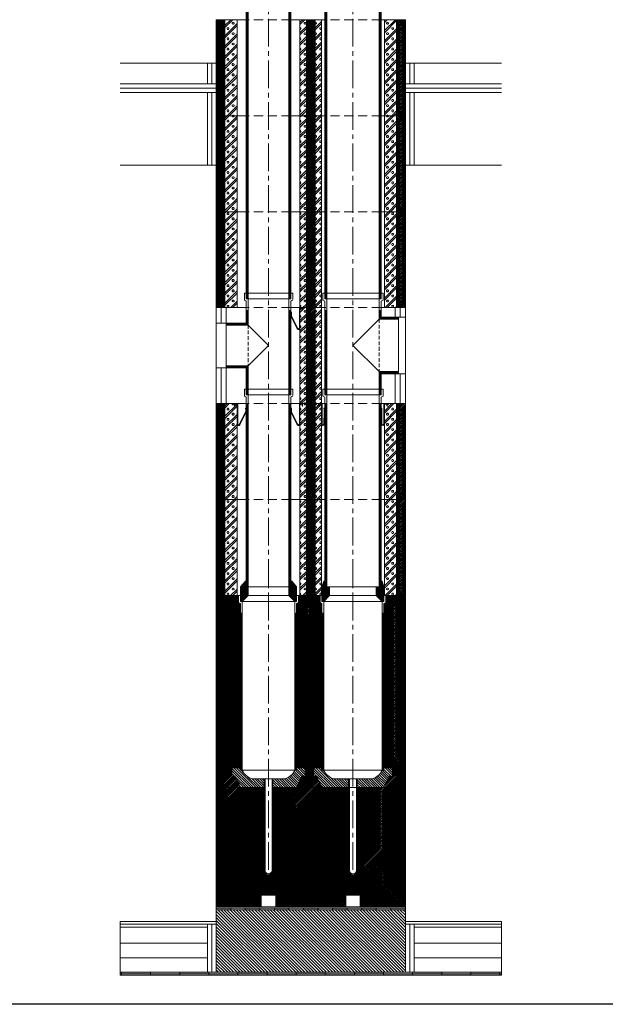
# Model space of a CAD drawing. Units: millimetres. Extents: x 196078 to 297022, y 95464 to 128399.
# Drawn here: x 214282 to 216294, y 95464 to 98849 of the extents above; entities that cross this region are included whole.
import ezdxf

# ---------------------------------------------------------------- set-up
doc = ezdxf.new("R2010")
doc.units = ezdxf.units.MM
doc.header["$MEASUREMENT"] = 0
doc.linetypes.add('CENTER2', pattern=[28.575, 19.05, -3.175, 3.175, -3.175])
doc.linetypes.add('HIDDEN', pattern=[9.525, 6.35, -3.175])
doc.layers.add('1', color=162, linetype='Continuous', lineweight=0, plot=False)
doc.layers.add('2', color=2, linetype='Continuous', lineweight=0, plot=False)
for name, color, linetype, lineweight in [('hrubá', 1, 'Continuous', 0), ('os', 2, 'CENTER2', 0), ('skrytá', 252, 'HIDDEN', 0), ('tenká', 253, 'Continuous', 0), ('tepizol', 3, 'BATTING', 0), ('šrafy', 252, 'Continuous', 0)]:
    doc.layers.add(name, color=color, linetype=linetype, lineweight=lineweight)
doc.linetypes.add('BATTING', pattern='A,0,-2.54,[134,ltypeshp.shx,S=2.54,R=0,X=-2.54,Y=0],-5.08,[134,ltypeshp.shx,S=2.54,R=180,X=2.54,Y=0],-2.54', length=10.16)

# ---------------------------------------------------------------- blocks, each defined once
blk = doc.blocks.new('a5')
at = {"layer": '2', "ltscale": 5}
for p in [(0, 330), (0, 0)]:
    blk.add_point(p, dxfattribs=at)
at = {"layer": 'skrytá', "ltscale": 2}
blk.add_line((-70, 240.1), (-70, 99.9), dxfattribs=at)
at = {"layer": 'tenká', "ltscale": 5}
for p, q in [((83, 350), (-83, 350)), ((-83, 350), (-83, 327.8)), ((-76.5, 350), (-76.5, 330)), ((76.5, 350), (76.5, 330)), ((83, 350), (83, 327.8)), ((-80.5, 324.1), (-76.5, 322.5)), ((-70, 330), (-76.5, 330)), ((-70, 330), (-76.5, 330)), ((-76.5, 322.5), (-76.5, 246.6)), ((70, 330), (-70, 330)), ((-70, 330), (-70, 240.1)), ((70, 330), (70, 0)), ((76.5, 330), (70, 330)), ((76.5, 330), (70, 330)), ((80.5, 324.1), (76.5, 322.5)), ((76.5, 322.5), (76.5, 0)), ((-76.5, 290), (-70, 290)), ((-74.9, 290), (-74.9, 245)), ((-73.3, 290), (-73.3, 243.3)), ((-71.6, 290), (-71.6, 241.7)), ((76.5, 290), (70, 290)), ((71.6, 290), (71.6, 0)), ((73.2, 290), (73.2, 0)), ((74.9, 290), (74.9, 0)), ((-146, 246.6), (-146, 93.4)), ((-76.5, 246.6), (-146, 246.6)), ((-74.9, 245), (-146, 245)), ((-73.3, 243.3), (-146, 243.3)), ((-71.6, 241.7), (-146, 241.7)), ((-70, 240.1), (-146, 240.1)), ((-70, 240.1), (0, 170)), ((0, 170), (-70, 99.9)), ((-70, 99.9), (-146, 99.9)), ((-71.6, 98.3), (-146, 98.3)), ((-73.3, 96.7), (-146, 96.7)), ((-74.9, 95), (-146, 95)), ((-76.5, 93.4), (-146, 93.4)), ((-76.5, 93.4), (-76.5, 0)), ((-74.9, 95), (-74.9, 0)), ((-73.3, 96.7), (-73.3, 0)), ((-71.6, 98.3), (-71.6, 0)), ((-70, 99.9), (-70, 0)), ((-76.5, 0), (76.5, 0))]:
    blk.add_line(p, q, dxfattribs=at)
for centre, start, end in [((-79, 327.8), 180, 248.1986), ((79, 327.8), 291.8014, 360)]:
    blk.add_arc(centre, 4, start, end, dxfattribs=at)
blk = doc.blocks.new('a1')
at = {"layer": '2', "ltscale": 5}
for p in [(0, 1330), (0, 0)]:
    blk.add_point(p, dxfattribs=at)
at = {"layer": 'tenká', "ltscale": 5}
for p, q in [((83, 1350), (-83, 1350)), ((-83, 1350), (-83, 1327.8)), ((-80.5, 1324.1), (-76.5, 1322.5)), ((-76.5, 1350), (-76.5, 1330)), ((-70, 1330), (-76.5, 1330)), ((-76.5, 1322.5), (-76.5, 0)), ((-70, 1330), (-70, 0)), ((70, 1330), (-70, 1330)), ((70, 1330), (70, 0)), ((76.5, 1330), (70, 1330)), ((76.5, 1350), (76.5, 1330)), ((80.5, 1324.1), (76.5, 1322.5)), ((76.5, 1322.5), (76.5, 0)), ((83, 1350), (83, 1327.8)), ((-70, 1300), (-76.5, 1300)), ((-74.9, 1300), (-74.9, 0)), ((-73.2, 1300), (-73.2, 0)), ((-71.6, 1300), (-71.6, 0)), ((76.5, 1300), (70, 1300)), ((71.6, 1300), (71.6, 0)), ((73.3, 1300), (73.3, 0)), ((74.9, 1300), (74.9, 0)), ((-76.5, 0), (-70, 0)), ((70, 0), (-70, 0)), ((76.5, 0), (70, 0))]:
    blk.add_line(p, q, dxfattribs=at)
for centre, start, end in [((-79, 1327.8), 180, 248.1986), ((79, 1327.8), 291.8014, 0)]:
    blk.add_arc(centre, 4, start, end, dxfattribs=at)
blk = doc.blocks.new('a2')
at = {"layer": '2', "ltscale": 5}
for p in [(0, 660), (0, 0)]:
    blk.add_point(p, dxfattribs=at)
at = {"layer": 'tenká', "ltscale": 5}
for p, q in [((83, 680), (-83, 680)), ((-83, 680), (-83, 657.8)), ((-76.5, 680), (-76.5, 660)), ((76.5, 680), (76.5, 660)), ((83, 680), (83, 657.8)), ((-80.5, 654.1), (-76.5, 652.5)), ((-70, 660), (-76.5, 660)), ((-70, 660), (-76.5, 660)), ((-76.5, 652.5), (-76.5, 0)), ((70, 660), (-70, 660)), ((-70, 660), (-70, 0)), ((70, 660), (70, 0)), ((76.5, 660), (70, 660)), ((76.5, 660), (70, 660)), ((80.5, 654.1), (76.5, 652.5)), ((76.5, 652.5), (76.5, 0)), ((-76.5, 630), (-70, 630)), ((-74.9, 630), (-74.9, 0)), ((-73.3, 630), (-73.3, 0)), ((-71.6, 630), (-71.6, 0)), ((76.5, 630), (70, 630)), ((71.6, 630), (71.6, 0)), ((73.3, 630), (73.3, 0)), ((74.9, 630), (74.9, 0)), ((-76.5, 0), (-70, 0)), ((70, 0), (-70, 0)), ((76.5, 0), (70, 0))]:
    blk.add_line(p, q, dxfattribs=at)
for centre, start, end in [((-79, 657.8), 180, 248.1986), ((79, 657.8), 291.8014, 0)]:
    blk.add_arc(centre, 4, start, end, dxfattribs=at)
blk = doc.blocks.new('absolut1 14a18')
at = {"layer": 'tenká', "ltscale": 5}
h = blk.add_hatch(dxfattribs=at)
h.set_pattern_fill('ZEM', color=256, style=0, pattern_type=2)
h.set_pattern_definition([(0, (-222514.7606, 36036.9702), (6e-16, 2), [])])
h.paths.add_polyline_path([(-70, 0), (-76.5, 0), (-76.5, 20), (-79.5, 20), (-96.5, 0), (-96.5, -30), (-70, -30)])
h.paths.add_polyline_path([(-70, -30), (-96.5, -30), (-96.5, -50), (-90, -50)])
h.paths.add_polyline_path([(96.5, 0), (79.5, 20), (76.5, 20), (76.5, 0), (70, 0), (70, -30), (96.5, -30)])
h.paths.add_polyline_path([(96.5, -30), (70, -30), (90, -50), (96.5, -50)])
h = blk.add_hatch(dxfattribs=at)
h.set_pattern_fill('ANSI31', color=256, style=0, pattern_type=2)
h.set_pattern_definition([(0, (-226285.7628, -69479.306), (7e-16, 2.5), [])])
h.paths.add_polyline_path([(396.5, 0), (390, 20), (387, 20), (387, 0), (370, 0), (370, -30), (396.5, -30)])
h.paths.add_polyline_path([(390, -50), (396.5, -50), (396.5, -30), (370, -30)])
h.paths.add_polyline_path([(183.5, -50), (190, -50), (210, -30), (183.5, -30)])
h.paths.add_polyline_path([(210, -30), (210, 0), (193, 0), (193, 20), (190, 20), (183.5, 0), (183.5, -30)])
h = blk.add_hatch(dxfattribs=at)
h.set_pattern_fill('ZEM', color=256, style=0, pattern_type=2)
h.set_pattern_definition([(135, (-222514.7606, 36036.97), (-4.24264069, -4.24264069), [])])
h.paths.add_polyline_path([(-56.9, -660, -0.217779), (-90, -630), (-96.5, -630), (-96.5, -622.5), (-125.5, -622.5), (-125.5, -650.3), (-114.7, -650.3), (-110.2, -660), (-96.5, -690), (-15, -690), (-15, -660)])
h.paths.add_polyline_path([(56.9, -660), (15, -660), (15, -690), (96.5, -690), (114.7, -650.3), (125.5, -650.3), (125.5, -622.5), (96.5, -622.5), (96.5, -630), (90, -630, -0.217779)])
h = blk.add_hatch(dxfattribs=at)
h.set_pattern_fill('ZEM', color=256, style=0, pattern_type=2)
h.set_pattern_definition([(135, (-222224.7606, 36036.97), (-4.24264069, -4.24264069), [])])
h.paths.add_polyline_path([(223.1, -660, -0.217779), (190, -630), (183.5, -630), (183.5, -622.5), (154.5, -622.5), (154.5, -650.3), (165.3, -650.3), (169.8, -660), (183.5, -690), (275, -690), (275, -660)])
h.paths.add_polyline_path([(305, -660), (305, -690), (396.5, -690), (414.7, -650.3), (425.5, -650.3), (425.5, -622.5), (396.5, -622.5), (396.5, -630), (390, -630, -0.217779), (356.9, -660)])
h = blk.add_hatch(color=256, dxfattribs=at)
h.paths.add_polyline_path([(470, -1110), (420, -1110), (420, -1105), (470, -1105)])
h.paths.add_polyline_path([(370, -1110), (320, -1110), (320, -1105), (370, -1105)])
h.paths.add_polyline_path([(270, -1110), (220, -1110), (220, -1105), (270, -1105)])
h.paths.add_polyline_path([(170, -1110), (120, -1110), (120, -1105), (170, -1105)])
h.paths.add_polyline_path([(70, -1110), (20, -1110), (20, -1105), (70, -1105)])
h.paths.add_polyline_path([(-30, -1110), (-80, -1110), (-80, -1105), (-30, -1105)])
h.paths.add_polyline_path([(-130, -1110), (-180, -1110), (-180, -1105), (-130, -1105)])
h = blk.add_hatch(color=256, dxfattribs=at)
h.paths.add_polyline_path([(795, -1335), (795, -1330), (800, -1330), (800, -1335)])
h.paths.add_polyline_path([(795, -1330), (695, -1330), (695, -1325), (795, -1325)])
h.paths.add_polyline_path([(695, -1335), (595, -1335), (595, -1330), (695, -1330)])
h.paths.add_polyline_path([(595, -1330), (495, -1330), (495, -1325), (595, -1325)])
h.paths.add_polyline_path([(495, -1335), (395, -1335), (395, -1330), (495, -1330)])
h.paths.add_polyline_path([(395, -1330), (295, -1330), (295, -1325), (395, -1325)])
h.paths.add_polyline_path([(295, -1335), (195, -1335), (195, -1330), (295, -1330)])
h.paths.add_polyline_path([(195, -1330), (95, -1330), (95, -1325), (195, -1325)])
h.paths.add_polyline_path([(95, -1335), (-5, -1335), (-5, -1330), (95, -1330)])
h.paths.add_polyline_path([(-5, -1330), (-105, -1330), (-105, -1325), (-5, -1325)])
h.paths.add_polyline_path([(-105, -1335), (-205, -1335), (-205, -1330), (-105, -1330)])
h.paths.add_polyline_path([(-205, -1330), (-305, -1330), (-305, -1325), (-205, -1325)])
h.paths.add_polyline_path([(-305, -1335), (-405, -1335), (-405, -1330), (-305, -1330)])
h.paths.add_polyline_path([(-405, -1330), (-505, -1330), (-505, -1325), (-405, -1325)])
h.paths.add_polyline_path([(-505, -1335), (-510, -1335), (-510, -1330), (-505, -1330)])
at = {"layer": 'šrafy', "ltscale": 5}
h = blk.add_hatch(dxfattribs=at)
h.set_pattern_fill('ANSI31', color=256, style=0, pattern_type=2)
h.set_pattern_definition([(45, (-206504.304, -73277.882), (-2.65165043, 2.65165043), [])])
h.paths.add_polyline_path([(396.5, -622.5), (425.5, -622.5), (425.5, -650.3), (414.7, -650.3), (396.5, -690), (470, -690), (470, -30), (408, -30), (403, -30), (403, -52.5, -0.414214), (399, -56.5), (396.5, -56.5)])
h.paths.add_polyline_path([(96.5, -622.5), (125.5, -622.5), (125.5, -650.3), (114.7, -650.3), (96.5, -690), (183.5, -690), (165.3, -650.3), (154.5, -650.3), (154.5, -622.5), (183.5, -622.5), (183.5, -56.5), (181, -56.5, -0.414214), (177, -52.5), (177, -30), (172, -30), (108, -30), (103, -30), (103, -52.5, -0.414214), (99, -56.5), (96.5, -56.5)])
h.paths.add_polyline_path([(-96.5, -56.5), (-99, -56.5, -0.414214), (-103, -52.5), (-103, -30), (-108, -30), (-180, -30), (-180, -690), (-96.5, -690), (-114.7, -650.3), (-125.5, -650.3), (-125.5, -622.5), (-96.5, -622.5)])
h.paths.add_polyline_path([(15, -974.8, -1), (-15, -974.8), (-15, -770), (-180, -770), (-180, -1100), (-25, -1100), (-25, -1060), (25, -1060), (25, -1100), (265, -1100), (265, -1060), (315, -1060), (315, -1100), (470, -1100), (470, -770), (305, -770), (305, -974.8, -1), (275, -974.8), (275, -770), (15, -770)])
h.paths.add_polyline_path([(275, -770), (275, -690), (15, -690), (15, -770)])
h.paths.add_polyline_path([(-15, -770), (-15, -690), (-180, -690), (-180, -770)])
h.paths.add_polyline_path([(470, -770), (470, -690), (305, -690), (305, -770)])
h = blk.add_hatch(dxfattribs=at)
h.set_pattern_fill('ANSI31', color=256, style=0, pattern_type=2)
h.set_pattern_definition([(135, (-206504.304, -73277.882), (-5.30330086, -5.30330086), [])])
h.paths.add_polyline_path([(470, -1325), (470, -1150), (470, -1110), (-180, -1110), (-180, -1150), (-180, -1325)])
at = {"layer": '1', "ltscale": 5}
for p in [(0, -30), (290, -30)]:
    blk.add_point(p, dxfattribs=at)
at = {"layer": '2', "ltscale": 5}
for p in [(290, 0), (0, 0), (0, -630), (290, -630)]:
    blk.add_point(p, dxfattribs=at)
at = {"layer": 'hrubá', "ltscale": 5}
for p, q in [((-96.5, 0), (-79.5, 20)), ((-79.5, 20), (-76.5, 20)), ((79.5, 20), (76.5, 20)), ((96.5, 0), (79.5, 20)), ((183.5, 0), (190, 20)), ((183.5, -30), (183.5, 0)), ((190, 20), (193, 20)), ((390, 20), (387, 20)), ((396.5, 0), (390, 20)), ((396.5, -30), (396.5, 0)), ((-180, -30), (-180, -1100)), ((-96.5, -30), (-108, -30)), ((-96.5, -30), (-96.5, 0)), ((96.5, -30), (96.5, 0)), ((108, -30), (96.5, -30)), ((183.5, -30), (172, -30)), ((408, -30), (396.5, -30)), ((470, -1100), (470, -30)), ((-90, -50), (-90, -630)), ((90, -50), (90, -630)), ((190, -50), (190, -630)), ((390, -50), (390, -630)), ((-12, -660), (-56.9, -660)), ((-12, -974.8), (-12, -660)), ((12, -974.8), (12, -660)), ((56.9, -660), (12, -660)), ((278, -660), (223.1, -660)), ((278, -974.8), (278, -660)), ((356.9, -660), (302, -660)), ((302, -974.8), (302, -660)), ((-25, -1060), (25, -1060)), ((-25, -1100), (-25, -1060)), ((25, -1060), (25, -1100)), ((265, -1060), (315, -1060)), ((265, -1100), (265, -1060)), ((315, -1060), (315, -1100)), ((-180, -1100), (-180, -1150)), ((-25, -1100), (25, -1100)), ((265, -1100), (315, -1100)), ((470, -1150), (470, -1100)), ((-510, -1150), (-180, -1150)), ((470, -1150), (800, -1150))]:
    blk.add_line(p, q, dxfattribs=at)
for centre, radius, start, end in [((-40.6, -608.8), 53.7, 203.2754, 252.4193), ((40.6, -608.8), 53.7, 287.5807, 336.7246), ((239.4, -608.8), 53.7, 203.2754, 252.4193), ((340.6, -608.8), 53.7, 287.5807, 336.7246), ((0, -974.8), 12, 180, 0), ((290, -974.8), 12, 180, 0)]:
    blk.add_arc(centre, radius, start, end, dxfattribs=at)
at = {"layer": 'os', "ltscale": 5}
for p, q in [((0, -972.3), (0, 0)), ((290, -972.3), (290, 0))]:
    blk.add_line(p, q, dxfattribs=at)
at = {"layer": 'skrytá', "ltscale": 5}
blk.add_line((396.5, -30), (183.5, -30), dxfattribs=at)
at = {"layer": 'tenká', "ltscale": 5}
for p, q in [((-76.5, 20), (-76.5, 0)), ((76.5, 0), (70, 0)), ((70, -30), (70, 0)), ((76.5, 20), (76.5, 0)), ((193, 20), (193, 0)), ((193, 0), (210, 0)), ((370, 0), (210, 0)), ((210, -30), (210, 0)), ((387, 0), (370, 0)), ((370, -30), (370, 0)), ((387, 20), (387, 0)), ((-180, -30), (-108, -30)), ((-103, -30), (-103, -52.5)), ((-96.5, -30), (-96.5, -50)), ((-90, -50), (-70, -30)), ((-76.5, 0), (-70, 0)), ((70, 0), (-70, 0)), ((-70, -30), (-70, 0)), ((-70, -30), (70, -30)), ((90, -50), (70, -30)), ((96.5, -30), (96.5, -50)), ((103, -30), (103, -52.5)), ((108, -30), (172, -30)), ((177, -30), (177, -52.5)), ((183.5, -30), (183.5, -50)), ((190, -50), (210, -30)), ((210, -30), (370, -30)), ((390, -50), (370, -30)), ((396.5, -30), (396.5, -50)), ((403, -30), (403, -52.5)), ((408, -30), (470, -30)), ((-96.5, -56.5), (-99, -56.5)), ((-90, -50), (-96.5, -50)), ((-96.5, -56.5), (-96.5, -630)), ((90, -50), (-90, -50)), ((96.5, -50), (90, -50)), ((99, -56.5), (96.5, -56.5)), ((96.5, -56.5), (96.5, -630)), ((183.5, -56.5), (181, -56.5)), ((190, -50), (183.5, -50)), ((183.5, -56.5), (183.5, -630)), ((390, -50), (190, -50)), ((396.5, -50), (390, -50)), ((399, -56.5), (396.5, -56.5)), ((396.5, -56.5), (396.5, -630)), ((-90, -90), (-96.5, -90)), ((-94.9, -90), (-94.9, -630)), ((-93.2, -90), (-93.2, -630)), ((-91.6, -90), (-91.6, -630)), ((90, -90), (96.5, -90)), ((91.6, -90), (91.6, -630)), ((93.3, -90), (93.3, -630)), ((94.9, -90), (94.9, -630)), ((190, -90), (183.5, -90)), ((185.1, -90), (185.1, -630)), ((186.8, -90), (186.8, -630)), ((188.4, -90), (188.4, -630)), ((390, -90), (396.5, -90)), ((391.6, -90), (391.6, -630)), ((393.3, -90), (393.3, -630)), ((394.9, -90), (394.9, -630)), ((-96.5, -622.5), (-125.5, -622.5)), ((-125.5, -650.3), (-125.5, -622.5)), ((-90, -630), (-96.5, -630)), ((-90, -630), (90, -630)), ((90, -630), (96.5, -630)), ((96.5, -622.5), (125.5, -622.5)), ((125.5, -650.3), (125.5, -622.5)), ((183.5, -622.5), (154.5, -622.5)), ((154.5, -650.3), (154.5, -622.5)), ((190, -630), (183.5, -630)), ((190, -630), (390, -630)), ((390, -630), (396.5, -630)), ((396.5, -622.5), (425.5, -622.5)), ((425.5, -650.3), (425.5, -622.5)), ((-125.5, -650.3), (-114.7, -650.3)), ((-96.5, -690), (-114.7, -650.3)), ((-15, -974.8), (-15, -660)), ((-12, -660), (12, -660)), ((15, -974.8), (15, -660)), ((96.5, -690), (114.7, -650.3)), ((125.5, -650.3), (114.7, -650.3)), ((154.5, -650.3), (165.3, -650.3)), ((183.5, -690), (165.3, -650.3)), ((275, -974.8), (275, -660)), ((278, -660), (302, -660)), ((305, -974.8), (305, -660)), ((396.5, -690), (414.7, -650.3)), ((425.5, -650.3), (414.7, -650.3)), ((-180, -690), (-15, -690)), ((-180, -690), (-15, -690)), ((15, -690), (470, -690)), ((15, -690), (470, -690)), ((-15, -770), (-180, -770)), ((15, -770), (275, -770)), ((305, -770), (470, -770)), ((-25, -1100), (-180, -1100)), ((-180, -1105), (470, -1105)), ((-180, -1110), (470, -1110)), ((-130, -1110), (-130, -1105)), ((-80, -1110), (-80, -1105)), ((-30, -1110), (-30, -1105)), ((20, -1110), (20, -1105)), ((265, -1100), (25, -1100)), ((70, -1110), (70, -1105)), ((120, -1110), (120, -1105)), ((170, -1110), (170, -1105)), ((220, -1110), (220, -1105)), ((270, -1110), (270, -1105)), ((470, -1100), (315, -1100)), ((320, -1110), (320, -1105)), ((370, -1110), (370, -1105)), ((420, -1110), (420, -1105)), ((-180, -1150), (-180, -1325)), ((470, -1150), (470, -1325)), ((-510, -1160), (-180, -1160)), ((-510, -1170), (-210, -1170)), ((-210, -1160), (-210, -1325)), ((470, -1160), (800, -1160)), ((500, -1160), (500, -1325)), ((500, -1170), (800, -1170)), ((-510, -1225), (-210, -1225)), ((500, -1225), (800, -1225)), ((-510, -1325), (800, -1325)), ((-510, -1330), (800, -1330)), ((-510, -1335), (800, -1335)), ((-505, -1325), (-505, -1335)), ((-405, -1325), (-405, -1335)), ((-305, -1325), (-305, -1335)), ((-205, -1325), (-205, -1335)), ((-105, -1325), (-105, -1335)), ((-5, -1325), (-5, -1335)), ((95, -1325), (95, -1335)), ((195, -1325), (195, -1335)), ((295, -1325), (295, -1335)), ((395, -1325), (395, -1335)), ((495, -1325), (495, -1335)), ((595, -1325), (595, -1335)), ((695, -1325), (695, -1335)), ((795, -1325), (795, -1335))]:
    blk.add_line(p, q, dxfattribs=at)
for centre, radius, start, end in [((-99, -52.5), 4, 180, 270), ((99, -52.5), 4, 270, 0), ((181, -52.5), 4, 180, 270), ((399, -52.5), 4, 270, 0), ((0, -974.8), 15, 180, 0), ((290, -974.8), 15, 180, 0)]:
    blk.add_arc(centre, radius, start, end, dxfattribs=at)
at = {"layer": 'tepizol', "ltscale": 1.4}
for p, q in [((-195, -1160), (-195, -1325)), ((485, -1160), (485, -1325))]:
    blk.add_line(p, q, dxfattribs=at)
at = {"layer": 'tepizol', "ltscale": 4.8}
for p, q in [((-510, -1275), (-210, -1275)), ((500, -1275), (800, -1275))]:
    blk.add_line(p, q, dxfattribs=at)
at = {"layer": 'šrafy', "ltscale": 5}
for p, q in [((-510, -1150), (-510, -1335)), ((800, -1150), (800, -1335))]:
    blk.add_line(p, q, dxfattribs=at)
blk = doc.blocks.new('švA18 2')
at = {"layer": '2', "ltscale": 5}
for p in [(0, 660), (0, 0)]:
    blk.add_point(p, dxfattribs=at)
at = {"layer": 'tenká', "ltscale": 5}
for p, q in [((104, 680), (-104, 680)), ((-104, 680), (-104, 657.8)), ((-97, 680), (-97, 660)), ((97, 680), (97, 660)), ((104, 680), (104, 657.8)), ((-101.5, 654.1), (-97, 652.5)), ((-90, 660), (-97, 660)), ((-97, 652.5), (-97, 0)), ((-90, 660), (-96.5, 660)), ((90, 660), (-90, 660)), ((-90, 660), (-90, 0)), ((90, 660), (90, 0)), ((96.5, 660), (90, 660)), ((97, 660), (90, 660)), ((101.5, 654.1), (97, 652.5)), ((97, 652.5), (97, 0)), ((-97, 630), (-90, 630)), ((-95.1, 630), (-95.1, 0)), ((-93.5, 630), (-93.5, 0)), ((-91.9, 630), (-91.9, 0)), ((97, 630), (90, 630)), ((91.9, 630), (91.9, 0)), ((93.5, 630), (93.5, 0)), ((95.1, 630), (95.1, 0)), ((-97, 0), (-90, 0)), ((90, 0), (-90, 0)), ((97, 0), (90, 0))]:
    blk.add_line(p, q, dxfattribs=at)
for centre, start, end in [((-100, 657.8), 180, 248.1986), ((100, 657.8), 291.8014, 0)]:
    blk.add_arc(centre, 4, start, end, dxfattribs=at)
blk = doc.blocks.new('švA18 4')
at = {"layer": '2', "ltscale": 5}
for p in [(0, 330), (0, 0)]:
    blk.add_point(p, dxfattribs=at)
at = {"layer": 'skrytá', "ltscale": 2}
blk.add_line((-90, 260), (-90, 80), dxfattribs=at)
at = {"layer": 'tenká', "ltscale": 5}
for p, q in [((-104, 350), (-104, 327.8)), ((-97, 350), (-104, 350)), ((-97, 350), (-97, 330)), ((104, 350), (-97, 350)), ((97, 350), (97, 330)), ((104, 350), (104, 327.8)), ((-101.5, 324.1), (-97, 322.5)), ((-90, 330), (-97, 330)), ((-97, 322.5), (-97, 267)), ((-90, 330), (-96.5, 330)), ((90, 330), (-90, 330)), ((-90, 330), (-90, 260)), ((90, 330), (90, 0)), ((96.5, 330), (90, 330)), ((97, 330), (90, 330)), ((101.5, 324.1), (97, 322.5)), ((97, 322.5), (97, 0)), ((-97, 290), (-90, 290)), ((-95.1, 290), (-95.1, 265.1)), ((-93.5, 290), (-93.5, 263.5)), ((-91.9, 290), (-91.9, 261.9)), ((97, 290), (90, 290)), ((91.9, 290), (91.9, 0)), ((93.5, 290), (93.5, 0)), ((95.1, 290), (95.1, 0)), ((-97, 267), (-156, 267)), ((-156, 260), (-156, 267)), ((-95.1, 265.1), (-156, 265.1)), ((-93.5, 263.5), (-156, 263.5)), ((-91.9, 261.9), (-156, 261.9)), ((-156, 260), (-156, 80)), ((-90, 260), (-156, 260)), ((-90, 260), (0, 170)), ((0, 170), (-90, 80)), ((-90, 80), (-156, 80)), ((-156, 80), (-156, 73)), ((-91.9, 78.4), (-156, 78.4)), ((-93.5, 76.7), (-156, 76.7)), ((-95.1, 75.1), (-156, 75.1)), ((-97, 73), (-156, 73)), ((-97, 73), (-97, 0)), ((-95.1, 75.1), (-95.1, 0)), ((-93.5, 76.7), (-93.5, 0)), ((-91.9, 78.4), (-91.9, 0)), ((-90, 80), (-90, 0)), ((-90, 0), (90, 0)), ((90, 0), (97, 0)), ((-90, 0), (-97, 0))]:
    blk.add_line(p, q, dxfattribs=at)
for centre, start, end in [((-100, 327.8), 180, 248.1986), ((100, 327.8), 291.8014, 360)]:
    blk.add_arc(centre, 4, start, end, dxfattribs=at)
blk = doc.blocks.new('švA18 3')
at = {"layer": '2', "ltscale": 5}
for p in [(0, 1330), (0, 0)]:
    blk.add_point(p, dxfattribs=at)
at = {"layer": 'tenká', "ltscale": 5}
for p, q in [((104, 1350), (-104, 1350)), ((-104, 1350), (-104, 1327.8)), ((-101.5, 1324.1), (-97, 1322.5)), ((-97, 1350), (-97, 1330)), ((-90, 1330), (-97, 1330)), ((-97, 1322.5), (-97, 0)), ((-90, 1330), (-90, 0)), ((90, 1330), (-90, 1330)), ((90, 1330), (90, 0)), ((97, 1330), (90, 1330)), ((97, 1350), (97, 1330)), ((101.5, 1324.1), (97, 1322.5)), ((97, 1322.5), (97, 0)), ((104, 1350), (104, 1327.8)), ((-90, 1300), (-97, 1300)), ((-95.1, 1300), (-95.1, 0)), ((-93.5, 1300), (-93.5, 0)), ((-91.9, 1300), (-91.9, 0)), ((97, 1300), (90, 1300)), ((91.9, 1300), (91.9, 0)), ((93.5, 1300), (93.5, 0)), ((95.1, 1300), (95.1, 0)), ((-97, 0), (-90, 0)), ((90, 0), (-90, 0)), ((97, 0), (90, 0))]:
    blk.add_line(p, q, dxfattribs=at)
for centre, start, end in [((-100, 1327.8), 180, 248.1986), ((100, 1327.8), 291.8014, 0)]:
    blk.add_arc(centre, 4, start, end, dxfattribs=at)
blk = doc.blocks.new('absolut2 14a18')
at = {"layer": 'šrafy', "ltscale": 5}
h = blk.add_hatch(dxfattribs=at)
h.set_pattern_fill('ANSI31', color=256, style=0, pattern_type=2)
h.set_pattern_definition([(45, (-206504.304, -73477.882), (-2.65165043, 2.65165043), [])])
h.paths.add_polyline_path([(440, 0), (470, 0), (470, 330), (440, 330)])
h.paths.add_polyline_path([(160, 330), (130, 330), (130, 0), (160, 0)])
h.paths.add_polyline_path([(-150, 330), (-180, 330), (-180, 0), (-150, 0)])
h = blk.add_hatch(dxfattribs=at)
h.set_pattern_fill('MURIVOL', color=256, style=0, pattern_type=2)
h.set_pattern_definition([(45, (-206504.304, -73477.882), (-17.6776695, 17.6776695), []), (45, (-206497.233, -73477.882), (-17.6776695, 17.6776695), []), (0, (-206474.699, -73471.258), (17.67767, 17.67767), [2.5, -32.855339]), (45, (-206472.199, -73471.258), (-17.6776695, 17.6776695), [2.5, -22.5]), (90, (-206470.431, -73469.49), (-17.67767, 17.67767), [2.5, -32.855339]), (135, (-206470.43, -73466.99), (-17.6776695, -17.6776695), [2.5, -22.5]), (0, (-206474.699, -73465.222), (17.67767, 17.67767), [2.5, -32.855339]), (45, (-206476.467, -73466.99), (-17.6776695, 17.6776695), [2.5, -22.5]), (90, (-206476.467, -73469.49), (-17.67767, 17.67767), [2.5, -32.855339]), (135, (-206474.699, -73471.258), (-17.6776695, -17.6776695), [2.5, -22.5])])
h.paths.add_polyline_path([(398, 0), (440, 0), (440, 330), (398, 330)])
h.paths.add_polyline_path([(182, 330), (160, 330), (160, 0), (182, 0)])
h.paths.add_polyline_path([(108, 0), (130, 0), (130, 330), (108, 330)])
h.paths.add_polyline_path([(-108, 330), (-150, 330), (-150, 0), (-108, 0)])
at = {"layer": '1', "ltscale": 5}
for p in [(0, 330), (290, 330), (0, 0), (290, 0)]:
    blk.add_point(p, dxfattribs=at)
at = {"layer": 'hrubá', "ltscale": 5}
for p, q in [((-180, 330), (-180, 0)), ((-108, 330), (-108, 0)), ((108, 330), (108, 0)), ((182, 330), (182, 0)), ((398, 330), (398, 0)), ((470, 0), (470, 330))]:
    blk.add_line(p, q, dxfattribs=at)
at = {"layer": 'skrytá', "ltscale": 5}
for p, q in [((76.5, 330), (-76.5, 330)), ((76.5, 330), (-76.5, 330)), ((387, 330), (193, 330)), ((387, 330), (193, 330)), ((76.5, 0), (-76.5, 0)), ((76.5, 0), (-76.5, 0)), ((387, 0), (193, 0)), ((387, 0), (193, 0))]:
    blk.add_line(p, q, dxfattribs=at)
at = {"layer": 'tenká', "ltscale": 5}
for p, q in [((-180, 330), (-76.5, 330)), ((-180, 330), (-76.5, 330)), ((-150, 330), (-150, 0)), ((76.5, 330), (193, 330)), ((76.5, 330), (193, 330)), ((130, 0), (130, 330)), ((160, 330), (160, 0)), ((387, 330), (470, 330)), ((387, 330), (470, 330)), ((440, 330), (440, 0)), ((-180, 0), (-76.5, 0)), ((-180, 0), (-76.5, 0)), ((76.5, 0), (193, 0)), ((76.5, 0), (193, 0)), ((387, 0), (470, 0)), ((387, 0), (470, 0))]:
    blk.add_line(p, q, dxfattribs=at)
blk = doc.blocks.new('absolut3 14a18')
at = {"layer": 'šrafy', "ltscale": 5}
h = blk.add_hatch(dxfattribs=at)
h.set_pattern_fill('MURIVOL', color=256, style=0, pattern_type=2)
h.set_pattern_definition([(45, (-206504.304, -74007.882), (-17.6776695, 17.6776695), []), (45, (-206497.233, -74007.882), (-17.6776695, 17.6776695), []), (0, (-206474.699, -74001.258), (17.67767, 17.67767), [2.5, -32.855339]), (45, (-206472.199, -74001.258), (-17.6776695, 17.6776695), [2.5, -22.5]), (90, (-206470.431, -73999.49), (-17.67767, 17.67767), [2.5, -32.855339]), (135, (-206470.43, -73996.99), (-17.6776695, -17.6776695), [2.5, -22.5]), (0, (-206474.699, -73995.222), (17.67767, 17.67767), [2.5, -32.855339]), (45, (-206476.467, -73996.99), (-17.6776695, 17.6776695), [2.5, -22.5]), (90, (-206476.467, -73999.49), (-17.67767, 17.67767), [2.5, -32.855339]), (135, (-206474.699, -74001.258), (-17.6776695, -17.6776695), [2.5, -22.5])])
h.paths.add_polyline_path([(130, 0), (108, 0), (108, 330), (130, 330)])
h.paths.add_polyline_path([(160, 330), (182, 330), (182, 0), (160, 0)])
h = blk.add_hatch(dxfattribs=at)
h.set_pattern_fill('ANSI31', color=256, style=0, pattern_type=2)
h.set_pattern_definition([(45, (-206504.304, -74007.882), (-2.65165043, 2.65165043), [])])
h.paths.add_polyline_path([(160, 0), (130, 0), (130, 330), (160, 330)])
at = {"layer": '1', "ltscale": 5}
for p in [(0, 330), (290, 330), (0, 0), (290, 0)]:
    blk.add_point(p, dxfattribs=at)
at = {"layer": 'hrubá', "ltscale": 5}
for p, q in [((-180, 330), (-180, 276.6)), ((-145, 276.6), (-145, 330)), ((-145, 330), (-108, 330)), ((108, 330), (108, 0)), ((182, 330), (182, 0)), ((435, 330), (398, 330)), ((435, 297), (435, 330)), ((470, 330), (470, 297)), ((-145, 276.6), (-180, 276.6)), ((435, 297), (470, 297)), ((-180, 123.4), (-180, 0)), ((-145, 123.4), (-180, 123.4)), ((-145, 0), (-145, 123.4)), ((435, 103), (470, 103)), ((435, 0), (435, 103)), ((470, 103), (470, 0)), ((435, 0), (398, 0)), ((-145, 0), (-108, 0))]:
    blk.add_line(p, q, dxfattribs=at)
at = {"layer": 'skrytá', "ltscale": 5}
for p, q in [((76.5, 330), (-76.5, 330)), ((76.5, 330), (-76.5, 330)), ((387, 330), (193, 330)), ((387, 330), (193, 330)), ((76.5, 0), (-76.5, 0)), ((76.5, 0), (-76.5, 0)), ((387, 0), (193, 0)), ((387, 0), (193, 0))]:
    blk.add_line(p, q, dxfattribs=at)
at = {"layer": 'tenká', "ltscale": 5}
for p, q in [((-145, 330), (-180, 330)), ((-76.5, 330), (-108, 330)), ((76.5, 330), (193, 330)), ((76.5, 330), (193, 330)), ((130, 0), (130, 330)), ((160, 330), (160, 0)), ((387, 330), (470, 330)), ((387, 330), (470, 330)), ((435, 330), (470, 330)), ((-180, 276.6), (-180, 123.4)), ((470, 297), (470, 103)), ((-76.5, 0), (-108, 0)), ((76.5, 0), (193, 0)), ((76.5, 0), (193, 0)), ((387, 0), (470, 0)), ((387, 0), (470, 0)), ((470, 0), (435, 0)), ((470, 0), (435, 0)), ((-180, 0), (-145, 0)), ((-180, 0), (-145, 0))]:
    blk.add_line(p, q, dxfattribs=at)
at = {"layer": 'tepizol', "ltscale": 1.6}
for p, q in [((-162.5, 276.6), (-162.5, 330)), ((-162.5, 0), (-162.5, 123.4))]:
    blk.add_line(p, q, dxfattribs=at)
at = {"layer": 'tepizol', "ltscale": 1.4}
for p, q in [((452.5, 297), (452.5, 330)), ((452.5, 0), (452.5, 103))]:
    blk.add_line(p, q, dxfattribs=at)

msp = doc.modelspace()

# ---------------------------------------------------------------- linework, layer by layer
at = {"ltscale": 5}
msp.add_line((217972.3, 95463.8), (202172.3, 95463.8), dxfattribs=at)
at = {"layer": 'hrubá', "ltscale": 5}
for p, q in [((214626.8, 98698.8), (214956.8, 98698.8)), ((215606.8, 98698.8), (215936.8, 98698.8)), ((214626.8, 98348.8), (214956.8, 98348.8)), ((215606.8, 98348.8), (215936.8, 98348.8))]:
    msp.add_line(p, q, dxfattribs=at)
at = {"layer": 'os', "ltscale": 5}
for p, q in [((215136.8, 96898.8), (215136.8, 102405.8)), ((215426.8, 96898.8), (215426.8, 102405.8))]:
    msp.add_line(p, q, dxfattribs=at)
at = {"layer": 'tenká', "ltscale": 5}
for p, q in [((214926.8, 98698.8), (214926.8, 98628.8)), ((215636.8, 98698.8), (215636.8, 98628.8)), ((214956.8, 98628.8), (214626.8, 98628.8)), ((215606.8, 98628.8), (215936.8, 98628.8)), ((214626.8, 98598.8), (214956.8, 98598.8)), ((214926.8, 98598.8), (214926.8, 98348.8)), ((215606.8, 98598.8), (215936.8, 98598.8)), ((215636.8, 98598.8), (215636.8, 98348.8))]:
    msp.add_line(p, q, dxfattribs=at)
at = {"layer": 'tenká', "ltscale": 5, "flags": 128}
for points in [[(215253.8, 97848.8), (215252.8, 97851.8), (215252.8, 97856.8), (215244.8, 97856.8), (215244.8, 97788.7, -0.741453), (215235.6, 97785.9), (215214.1, 97828, -0.148467), (215213.3, 97830.8), (215213.3, 97843.4), (215216, 97843.4), (215216, 97841.4), (215215.3, 97841.4), (215215.3, 97830.8, 0.148467), (215215.8, 97829.2), (215237.3, 97787, 0.741453), (215242.8, 97788.7), (215242.8, 97858.8), (215253.8, 97858.8), (215253.8, 97848.8)], [(215019.8, 97518.8), (215020.8, 97521.8), (215020.8, 97526.8), (215028.8, 97526.8), (215028.8, 97458.7, 0.741453), (215037.9, 97455.9), (215059.4, 97498, 0.148467), (215060.3, 97500.8), (215060.3, 97513.4), (215057.5, 97513.4), (215057.5, 97511.4), (215058.3, 97511.4), (215058.3, 97500.8, -0.148467), (215057.8, 97499.2), (215036.3, 97457, -0.741453), (215030.8, 97458.7), (215030.8, 97528.8), (215019.8, 97528.8), (215019.8, 97518.8)], [(215253.8, 97518.8), (215252.8, 97521.8), (215252.8, 97526.8), (215244.8, 97526.8), (215244.8, 97458.7, -0.741453), (215235.6, 97455.9), (215214.1, 97498, -0.148467), (215213.3, 97500.8), (215213.3, 97513.4), (215216, 97513.4), (215216, 97511.4), (215215.3, 97511.4), (215215.3, 97500.8, 0.148467), (215215.8, 97499.2), (215237.3, 97457, 0.741453), (215242.8, 97458.7), (215242.8, 97528.8), (215253.8, 97528.8), (215253.8, 97518.8)], [(215309.8, 97518.8), (215309.8, 97528.8), (215320.8, 97528.8), (215320.8, 97458.7, 0.836671), (215327, 97457.9), (215327.8, 97501.7), (215327.8, 97501.7), (215327.8, 97511.4), (215327, 97511.4), (215327, 97513.4), (215329.8, 97513.4), (215329.8, 97513.4), (215329.8, 97501.4), (215329.8, 97501.4), (215328.9, 97457.3, -0.846822), (215318.8, 97458.7), (215318.8, 97526.8), (215310.8, 97526.8), (215310.8, 97521.8), (215309.8, 97518.8)], [(215543.8, 97518.8), (215543.8, 97528.8), (215532.8, 97528.8), (215532.8, 97458.7, -0.836671), (215526.6, 97457.9), (215525.8, 97501.7), (215525.8, 97501.7), (215525.8, 97511.4), (215526.5, 97511.4), (215526.5, 97513.4), (215523.8, 97513.4), (215523.8, 97513.4), (215523.8, 97501.4), (215523.8, 97501.4), (215524.6, 97457.3, 0.846822), (215534.8, 97458.7), (215534.8, 97526.8), (215542.8, 97526.8), (215542.8, 97521.8), (215543.8, 97518.8)]]:
    msp.add_lwpolyline(points, format="xyb", dxfattribs=at)
at = {"layer": 'tepizol', "ltscale": 1.4}
for p, q in [((214941.8, 98698.8), (214941.8, 98628.8)), ((215621.8, 98698.8), (215621.8, 98628.8)), ((214956.8, 98613.8), (214626.8, 98613.8)), ((215606.8, 98613.8), (215936.8, 98613.8)), ((214941.8, 98598.8), (214941.8, 98348.8)), ((215621.8, 98598.8), (215621.8, 98348.8))]:
    msp.add_line(p, q, dxfattribs=at)

# ---------------------------------------------------------------- block references
for name, p in [('švA18 3', (215426.8, 97888.8)), ('absolut2 14a18', (215136.8, 98518.8)), ('absolut2 14a18', (215136.8, 98188.8)), ('absolut2 14a18', (215136.8, 97858.8)), ('absolut3 14a18', (215136.8, 97528.8)), ('a2', (215136.8, 96898.8)), ('švA18 2', (215426.8, 96898.8)), ('absolut2 14a18', (215136.8, 97198.8)), ('absolut2 14a18', (215136.8, 96868.8)), ('absolut1 14a18', (215136.8, 96898.8))]:
    msp.add_blockref(name, p)
at = {"yscale": -1, "rotation": 180}
msp.add_blockref('švA18 4', (215426.8, 97558.8), dxfattribs=at)
at = {"layer": 'tenká'}
for name, p in [('a1', (215136.8, 97888.8)), ('a5', (215136.8, 97558.8))]:
    msp.add_blockref(name, p, dxfattribs=at)

doc.saveas('drawing.dxf')
